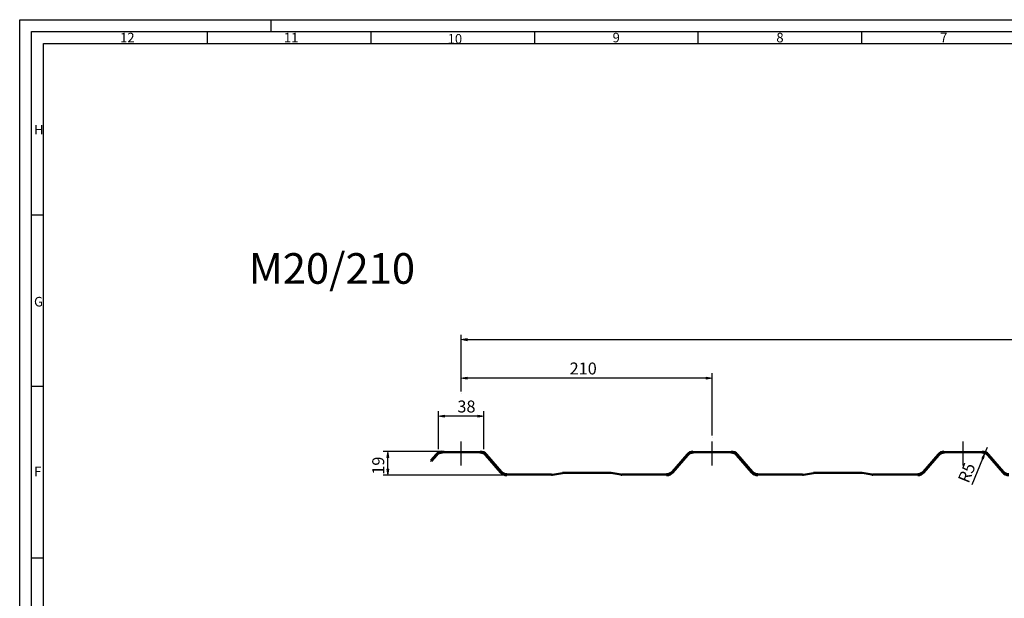
# Model space of a CAD drawing. Units: inches. Extents: x 0 to 297, y 0 to 210.
# Drawn here: x 0 to 145, y 124 to 210 of the extents above; entities that cross this region are included whole.
import ezdxf

# ---------------------------------------------------------------- set-up
doc = ezdxf.new("R2010")
doc.units = ezdxf.units.IN
doc.header["$MEASUREMENT"] = 0
for name, pattern in [('AI-Linetype-5', [5.296305, 3.528518, -0.882129, 0.003528, -0.882129]), ('AI-Linetype-6', [5.296305, 3.528518, -0.882129, 0.003528, -0.882129]), ('AI-Linetype-7', [5.296305, 3.528518, -0.882129, 0.003528, -0.882129])]:
    doc.linetypes.add(name, pattern=pattern)
for name, color, linetype in [('0-KONTUR-050', 7, 'Continuous'), ('7A-MITTELLINIEN-KURZ', 7, 'Continuous'), ('AM_0', 7, 'Continuous'), ('BM1', 7, 'Continuous')]:
    doc.layers.add(name, color=color, linetype=linetype)

# ---------------------------------------------------------------- blocks, each defined once
blk = doc.blocks.new('block 43')
at = {"color": 1, "true_color": 0xff0000, "insert": (135.99, 206.4), "char_height": 1.4114, "attachment_point": 7}
blk.add_mtext('\\fMyriad Pro|b0|i0|c0|p34;\\W1;7', dxfattribs=at)
blk = doc.blocks.new('block 44')
at = {"color": 1, "lineweight": 25, "true_color": 0xff0000}
blk.add_lwpolyline([(124.38, 207.98), (124.38, 206.22)], dxfattribs=at)
blk = doc.blocks.new('block 45')
at = {"color": 1, "true_color": 0xff0000, "insert": (111.82, 206.4), "char_height": 1.4114, "attachment_point": 7}
blk.add_mtext('\\fMyriad Pro|b0|i0|c0|p34;\\W1;8', dxfattribs=at)
blk = doc.blocks.new('block 46')
at = {"color": 1, "lineweight": 25, "true_color": 0xff0000}
blk.add_lwpolyline([(100.24, 207.98), (100.24, 206.22)], dxfattribs=at)
blk = doc.blocks.new('block 47')
at = {"color": 1, "true_color": 0xff0000, "insert": (87.65, 206.4), "char_height": 1.4114, "attachment_point": 7}
blk.add_mtext('\\fMyriad Pro|b0|i0|c0|p34;\\W1;9', dxfattribs=at)
blk = doc.blocks.new('block 48')
at = {"color": 1, "lineweight": 25, "true_color": 0xff0000}
blk.add_lwpolyline([(76.1, 207.98), (76.1, 206.22)], dxfattribs=at)
blk = doc.blocks.new('block 49')
at = {"color": 1, "true_color": 0xff0000, "insert": (63.31, 206.22), "char_height": 1.4114, "attachment_point": 7}
blk.add_mtext('\\fMyriad Pro|b0|i0|c0|p34;\\W1;10', dxfattribs=at)
blk = doc.blocks.new('block 50')
at = {"color": 1, "lineweight": 25, "true_color": 0xff0000}
blk.add_lwpolyline([(51.96, 207.98), (51.96, 206.22)], dxfattribs=at)
blk = doc.blocks.new('block 51')
at = {"color": 1, "true_color": 0xff0000, "insert": (39.14, 206.4), "char_height": 1.4114, "attachment_point": 7}
blk.add_mtext('\\fMyriad Pro|b0|i0|c0|p34;\\W1;11', dxfattribs=at)
blk = doc.blocks.new('block 52')
at = {"color": 1, "lineweight": 25, "true_color": 0xff0000}
blk.add_lwpolyline([(37.19, 209.75), (37.19, 207.98)], dxfattribs=at)
blk = doc.blocks.new('block 53')
at = {"color": 1, "lineweight": 25, "true_color": 0xff0000}
blk.add_lwpolyline([(27.81, 207.98), (27.81, 206.22)], dxfattribs=at)
blk = doc.blocks.new('block 54')
at = {"color": 1, "true_color": 0xff0000, "insert": (14.96, 206.4), "char_height": 1.4114, "attachment_point": 7}
blk.add_mtext('\\fMyriad Pro|b0|i0|c0|p34;\\W1;12', dxfattribs=at)
blk = doc.blocks.new('block 55')
at = {"color": 1, "true_color": 0xff0000, "insert": (2.26, 192.81), "char_height": 1.4114, "attachment_point": 7}
blk.add_mtext('\\fMyriad Pro|b0|i0|c0|p34;\\W1;H', dxfattribs=at)
blk = doc.blocks.new('block 56')
at = {"color": 1, "lineweight": 25, "true_color": 0xff0000}
blk.add_lwpolyline([(3.67, 180.9), (1.91, 180.9)], dxfattribs=at)
blk = doc.blocks.new('block 57')
at = {"color": 1, "true_color": 0xff0000, "insert": (2.26, 167.41), "char_height": 1.4114, "attachment_point": 7}
blk.add_mtext('\\fMyriad Pro|b0|i0|c0|p34;\\W1;G', dxfattribs=at)
blk = doc.blocks.new('block 58')
at = {"color": 1, "lineweight": 25, "true_color": 0xff0000}
blk.add_lwpolyline([(3.67, 155.59), (1.91, 155.59)], dxfattribs=at)
blk = doc.blocks.new('block 59')
at = {"color": 1, "true_color": 0xff0000, "insert": (2.26, 142.35), "char_height": 1.4114, "attachment_point": 7}
blk.add_mtext('\\fMyriad Pro|b0|i0|c0|p34;\\W1;F', dxfattribs=at)
blk = doc.blocks.new('block 60')
at = {"color": 1, "lineweight": 25, "true_color": 0xff0000}
blk.add_lwpolyline([(3.67, 130.27), (1.91, 130.27)], dxfattribs=at)
blk = doc.blocks.new('block 84')
at = {"color": 7, "lineweight": 25, "true_color": 0xffffff}
blk.add_lwpolyline([(1.91, 1.92), (1.91, 207.98)], dxfattribs=at)
blk = doc.blocks.new('block 85')
at = {"color": 1, "lineweight": 25, "true_color": 0xff0000}
blk.add_lwpolyline([(0.15, 0.15), (0.15, 209.75)], dxfattribs=at)
blk = doc.blocks.new('block 86')
at = {"color": 1, "lineweight": 25, "true_color": 0xff0000}
blk.add_lwpolyline([(3.67, 3.68), (3.67, 206.22)], dxfattribs=at)
blk = doc.blocks.new('block 88')
at = {"color": 7, "lineweight": 25, "true_color": 0xffffff}
blk.add_lwpolyline([(1.91, 207.98), (295.13, 207.98)], dxfattribs=at)
blk = doc.blocks.new('block 90')
at = {"color": 1, "lineweight": 25, "true_color": 0xff0000}
blk.add_lwpolyline([(0.15, 209.75), (296.89, 209.75)], dxfattribs=at)
blk = doc.blocks.new('block 91')
at = {"color": 1, "lineweight": 25, "true_color": 0xff0000}
blk.add_lwpolyline([(3.67, 206.22), (293.37, 206.22)], dxfattribs=at)
blk = doc.blocks.new('block 2')
for name in ['block 85', 'block 90', 'block 52', 'block 84', 'block 88', 'block 54', 'block 53', 'block 51', 'block 50', 'block 48', 'block 47', 'block 46', 'block 45', 'block 44', 'block 43', 'block 49', 'block 86', 'block 91', 'block 55', 'block 56', 'block 57', 'block 58', 'block 59', 'block 60']:
    blk.add_blockref(name, (0, 0))
blk = doc.blocks.new('block 129')
at = {"color": 7, "lineweight": 25, "true_color": 0xffffff}
blk.add_open_spline([(125.93, 142.5), (125.98, 142.5), (126.02, 142.49), (126.07, 142.49)], degree=3, dxfattribs=at)
blk = doc.blocks.new('block 130')
at = {"color": 7, "lineweight": 25, "true_color": 0xffffff}
blk.add_lwpolyline([(125.93, 142.5), (124.46, 142.75)], dxfattribs=at)
blk = doc.blocks.new('block 131')
at = {"color": 7, "lineweight": 25, "true_color": 0xffffff}
blk.add_open_spline([(124.46, 142.75), (124.42, 142.75), (124.38, 142.76), (124.34, 142.76)], degree=3, dxfattribs=at)
blk = doc.blocks.new('block 132')
at = {"color": 7, "lineweight": 25, "true_color": 0xffffff}
blk.add_lwpolyline([(125.96, 142.66), (124.48, 142.9)], dxfattribs=at)
blk = doc.blocks.new('block 133')
at = {"color": 7, "lineweight": 25, "true_color": 0xffffff}
blk.add_open_spline([(124.48, 142.9), (124.44, 142.91), (124.39, 142.92), (124.34, 142.92)], degree=3, dxfattribs=at)
blk = doc.blocks.new('block 134')
at = {"color": 7, "lineweight": 25, "true_color": 0xffffff}
blk.add_open_spline([(125.96, 142.66), (125.99, 142.65), (126.03, 142.65), (126.07, 142.65)], degree=3, dxfattribs=at)
blk = doc.blocks.new('block 135')
at = {"color": 7, "lineweight": 25, "true_color": 0xffffff}
blk.add_open_spline([(115.7, 142.49), (115.74, 142.49), (115.79, 142.5), (115.84, 142.5)], degree=3, dxfattribs=at)
blk = doc.blocks.new('block 136')
at = {"color": 7, "lineweight": 25, "true_color": 0xffffff}
blk.add_lwpolyline([(115.84, 142.5), (117.31, 142.75)], dxfattribs=at)
blk = doc.blocks.new('block 137')
at = {"color": 7, "lineweight": 25, "true_color": 0xffffff}
blk.add_open_spline([(117.43, 142.76), (117.39, 142.76), (117.35, 142.75), (117.31, 142.75)], degree=3, dxfattribs=at)
blk = doc.blocks.new('block 138')
at = {"color": 7, "lineweight": 25, "true_color": 0xffffff}
blk.add_lwpolyline([(115.81, 142.66), (117.29, 142.9)], dxfattribs=at)
blk = doc.blocks.new('block 139')
at = {"color": 7, "lineweight": 25, "true_color": 0xffffff}
blk.add_open_spline([(117.43, 142.92), (117.38, 142.92), (117.33, 142.91), (117.29, 142.9)], degree=3, dxfattribs=at)
blk = doc.blocks.new('block 140')
at = {"color": 7, "lineweight": 25, "true_color": 0xffffff}
blk.add_open_spline([(115.7, 142.65), (115.74, 142.65), (115.77, 142.65), (115.81, 142.66)], degree=3, dxfattribs=at)
blk = doc.blocks.new('block 141')
at = {"color": 7, "lineweight": 25, "true_color": 0xffffff}
blk.add_open_spline([(88.88, 142.5), (88.93, 142.5), (88.98, 142.49), (89.02, 142.49)], degree=3, dxfattribs=at)
blk = doc.blocks.new('block 142')
at = {"color": 7, "lineweight": 25, "true_color": 0xffffff}
blk.add_lwpolyline([(88.88, 142.5), (87.41, 142.75)], dxfattribs=at)
blk = doc.blocks.new('block 143')
at = {"color": 7, "lineweight": 25, "true_color": 0xffffff}
blk.add_open_spline([(87.41, 142.75), (87.37, 142.75), (87.33, 142.76), (87.29, 142.76)], degree=3, dxfattribs=at)
blk = doc.blocks.new('block 144')
at = {"color": 7, "lineweight": 25, "true_color": 0xffffff}
blk.add_lwpolyline([(88.91, 142.66), (87.43, 142.9)], dxfattribs=at)
blk = doc.blocks.new('block 145')
at = {"color": 7, "lineweight": 25, "true_color": 0xffffff}
blk.add_open_spline([(87.43, 142.9), (87.39, 142.91), (87.34, 142.92), (87.29, 142.92)], degree=3, dxfattribs=at)
blk = doc.blocks.new('block 146')
at = {"color": 7, "lineweight": 25, "true_color": 0xffffff}
blk.add_open_spline([(88.91, 142.66), (88.95, 142.65), (88.98, 142.65), (89.02, 142.65)], degree=3, dxfattribs=at)
blk = doc.blocks.new('block 147')
at = {"color": 7, "lineweight": 25, "true_color": 0xffffff}
blk.add_open_spline([(78.65, 142.49), (78.69, 142.49), (78.74, 142.5), (78.79, 142.5)], degree=3, dxfattribs=at)
blk = doc.blocks.new('block 148')
at = {"color": 7, "lineweight": 25, "true_color": 0xffffff}
blk.add_lwpolyline([(78.79, 142.5), (80.26, 142.75)], dxfattribs=at)
blk = doc.blocks.new('block 149')
at = {"color": 7, "lineweight": 25, "true_color": 0xffffff}
blk.add_open_spline([(80.38, 142.76), (80.34, 142.76), (80.3, 142.75), (80.26, 142.75)], degree=3, dxfattribs=at)
blk = doc.blocks.new('block 150')
at = {"color": 7, "lineweight": 25, "true_color": 0xffffff}
blk.add_lwpolyline([(78.76, 142.66), (80.24, 142.9)], dxfattribs=at)
blk = doc.blocks.new('block 151')
at = {"color": 7, "lineweight": 25, "true_color": 0xffffff}
blk.add_open_spline([(80.38, 142.92), (80.33, 142.92), (80.28, 142.91), (80.24, 142.9)], degree=3, dxfattribs=at)
blk = doc.blocks.new('block 152')
at = {"color": 7, "lineweight": 25, "true_color": 0xffffff}
blk.add_open_spline([(78.65, 142.65), (78.69, 142.65), (78.72, 142.65), (78.76, 142.66)], degree=3, dxfattribs=at)
blk = doc.blocks.new('block 215')
at = {"color": 7, "true_color": 0xffffff, "insert": (33.96, 170.76), "char_height": 4.5205, "attachment_point": 7}
blk.add_mtext('\\fMyriad Pro|b0|i0|c0|p34;\\W1;M20/210', dxfattribs=at)
blk = doc.blocks.new('block 221')
at = {"layer": '7A-MITTELLINIEN-KURZ', "color": 3, "linetype": 'AI-Linetype-5', "lineweight": 25, "true_color": 0x00ff00}
blk.add_lwpolyline([(102.36, 143.95), (102.36, 148)], dxfattribs=at)
blk = doc.blocks.new('block 222')
at = {"layer": '7A-MITTELLINIEN-KURZ', "color": 3, "linetype": 'AI-Linetype-6', "lineweight": 25, "true_color": 0x00ff00}
blk.add_lwpolyline([(139.41, 143.95), (139.41, 148)], dxfattribs=at)
blk = doc.blocks.new('block 223')
at = {"layer": '7A-MITTELLINIEN-KURZ', "color": 3, "linetype": 'AI-Linetype-7', "lineweight": 25, "true_color": 0x00ff00}
blk.add_lwpolyline([(65.31, 143.95), (65.31, 148)], dxfattribs=at)
blk = doc.blocks.new('block 234')
at = {"layer": 'BM1', "color": 4, "lineweight": 25, "true_color": 0x00ffff}
blk.add_lwpolyline([(140.73, 141.14), (142.28, 144.97)], dxfattribs=at)
blk = doc.blocks.new('block 235')
at = {"layer": 'BM1', "color": 2, "true_color": 0xffff00, "insert": (140.19, 141.21), "char_height": 1.7643, "attachment_point": 7, "rotation": 68.0026}
blk.add_mtext('\\fMyriad Pro|b0|i0|c0|p34;\\W1;R5 ', dxfattribs=at)
blk = doc.blocks.new('block 236')
at = {"layer": 'BM1', "color": 4, "lineweight": 25, "true_color": 0x00ffff}
blk.add_lwpolyline([(142.94, 146.61), (142.61, 145.79)], dxfattribs=at)
blk = doc.blocks.new('block 237')
at = {"layer": 'BM1', "true_color": 0x00ffff}
h = blk.add_hatch(color=4, dxfattribs=at)
h.dxf.hatch_style = 2
h.paths.add_polyline_path([(142.14, 145.03), (142.41, 144.92), (142.61, 145.79)])
at = {"layer": 'BM1', "lineweight": 0}
blk.add_lwpolyline([(142.14, 145.03), (142.41, 144.92), (142.61, 145.79), (142.14, 145.03)], dxfattribs=at)
blk = doc.blocks.new('block 238')
at = {"layer": 'BM1', "lineweight": 0}
blk.add_lwpolyline([(142.61, 145.79), (142.61, 145.79)], dxfattribs=at)
blk = doc.blocks.new('block 239')
at = {"layer": 'BM1', "lineweight": 0}
blk.add_lwpolyline([(142.94, 146.61), (142.94, 146.61)], dxfattribs=at)
blk = doc.blocks.new('block 233')
at = {"layer": 'BM1'}
for name in ['block 237', 'block 236', 'block 238', 'block 239', 'block 235', 'block 234']:
    blk.add_blockref(name, (0, 0), dxfattribs=at)
blk = doc.blocks.new('block 241')
at = {"layer": 'BM1', "color": 4, "lineweight": 25, "true_color": 0x00ffff}
blk.add_lwpolyline([(102.36, 148.35), (102.36, 157.54)], dxfattribs=at)
blk = doc.blocks.new('block 242')
at = {"layer": 'BM1', "color": 4, "lineweight": 25, "true_color": 0x00ffff}
blk.add_lwpolyline([(65.31, 155.2), (65.31, 157.54)], dxfattribs=at)
blk = doc.blocks.new('block 243')
at = {"layer": 'BM1', "color": 4, "lineweight": 25, "true_color": 0x00ffff}
blk.add_lwpolyline([(101.48, 156.84), (66.19, 156.84)], dxfattribs=at)
blk = doc.blocks.new('block 244')
at = {"layer": 'BM1', "true_color": 0x00ffff}
h = blk.add_hatch(color=4, dxfattribs=at)
h.dxf.hatch_style = 2
h.paths.add_polyline_path([(101.48, 156.98), (101.48, 156.69), (102.36, 156.84)])
at = {"layer": 'BM1', "lineweight": 0}
blk.add_lwpolyline([(101.48, 156.98), (101.48, 156.69), (102.36, 156.84), (101.48, 156.98)], dxfattribs=at)
blk = doc.blocks.new('block 245')
at = {"layer": 'BM1', "true_color": 0x00ffff}
h = blk.add_hatch(color=4, dxfattribs=at)
h.dxf.hatch_style = 2
h.paths.add_polyline_path([(66.19, 156.98), (66.19, 156.69), (65.31, 156.84)])
at = {"layer": 'BM1', "lineweight": 0}
blk.add_lwpolyline([(66.19, 156.98), (66.19, 156.69), (65.31, 156.84), (66.19, 156.98)], dxfattribs=at)
blk = doc.blocks.new('block 246')
at = {"layer": 'BM1', "color": 2, "true_color": 0xffff00, "insert": (81.31, 157.37), "char_height": 1.7643, "attachment_point": 7}
blk.add_mtext('\\fMyriad Pro|b0|i0|c0|p34;\\W1;210  ', dxfattribs=at)
blk = doc.blocks.new('block 247')
at = {"layer": 'BM1', "lineweight": 0}
blk.add_lwpolyline([(102.36, 148), (102.36, 148)], dxfattribs=at)
blk = doc.blocks.new('block 248')
at = {"layer": 'BM1', "lineweight": 0}
blk.add_lwpolyline([(65.31, 154.85), (65.31, 154.85)], dxfattribs=at)
blk = doc.blocks.new('block 249')
at = {"layer": 'BM1', "lineweight": 0}
blk.add_lwpolyline([(65.31, 156.84), (65.31, 156.84)], dxfattribs=at)
blk = doc.blocks.new('block 240')
at = {"layer": 'BM1'}
for name in ['block 246', 'block 242', 'block 245', 'block 244', 'block 241', 'block 249', 'block 243', 'block 248', 'block 247']:
    blk.add_blockref(name, (0, 0), dxfattribs=at)
blk = doc.blocks.new('block 251')
at = {"layer": 'BM1', "color": 4, "lineweight": 25, "true_color": 0x00ffff}
blk.add_lwpolyline([(65.31, 154.85), (65.31, 163.22)], dxfattribs=at)
blk = doc.blocks.new('block 253')
at = {"layer": 'BM1', "color": 4, "lineweight": 25, "true_color": 0x00ffff}
blk.add_lwpolyline([(66.19, 162.51), (249.68, 162.51)], dxfattribs=at)
blk = doc.blocks.new('block 254')
at = {"layer": 'BM1', "true_color": 0x00ffff}
h = blk.add_hatch(color=4, dxfattribs=at)
h.dxf.hatch_style = 2
h.paths.add_polyline_path([(66.19, 162.66), (66.19, 162.36), (65.31, 162.51)])
at = {"layer": 'BM1', "lineweight": 0}
blk.add_lwpolyline([(66.19, 162.66), (66.19, 162.36), (65.31, 162.51), (66.19, 162.66)], dxfattribs=at)
blk = doc.blocks.new('block 257')
at = {"layer": 'BM1', "lineweight": 0}
blk.add_lwpolyline([(65.31, 154.5), (65.31, 154.5)], dxfattribs=at)
blk = doc.blocks.new('block 250')
at = {"layer": 'BM1'}
for name in ['block 251', 'block 254', 'block 253', 'block 257']:
    blk.add_blockref(name, (0, 0), dxfattribs=at)
blk = doc.blocks.new('block 321')
at = {"layer": 'BM1', "color": 4, "lineweight": 25, "true_color": 0x00ffff}
blk.add_lwpolyline([(68.66, 146.36), (68.66, 151.93)], dxfattribs=at)
blk = doc.blocks.new('block 322')
at = {"layer": 'BM1', "color": 4, "lineweight": 25, "true_color": 0x00ffff}
blk.add_lwpolyline([(61.96, 146.36), (61.96, 151.93)], dxfattribs=at)
blk = doc.blocks.new('block 323')
at = {"layer": 'BM1', "color": 4, "lineweight": 25, "true_color": 0x00ffff}
blk.add_lwpolyline([(67.78, 151.23), (62.84, 151.23)], dxfattribs=at)
blk = doc.blocks.new('block 324')
at = {"layer": 'BM1', "true_color": 0x00ffff}
h = blk.add_hatch(color=4, dxfattribs=at)
h.dxf.hatch_style = 2
h.paths.add_polyline_path([(67.78, 151.37), (67.78, 151.08), (68.66, 151.23)])
at = {"layer": 'BM1', "lineweight": 0}
blk.add_lwpolyline([(67.78, 151.37), (67.78, 151.08), (68.66, 151.23), (67.78, 151.37)], dxfattribs=at)
blk = doc.blocks.new('block 325')
at = {"layer": 'BM1', "true_color": 0x00ffff}
h = blk.add_hatch(color=4, dxfattribs=at)
h.dxf.hatch_style = 2
h.paths.add_polyline_path([(62.84, 151.37), (62.84, 151.08), (61.96, 151.23)])
at = {"layer": 'BM1', "lineweight": 0}
blk.add_lwpolyline([(62.84, 151.37), (62.84, 151.08), (61.96, 151.23), (62.84, 151.37)], dxfattribs=at)
blk = doc.blocks.new('block 326')
at = {"layer": 'BM1', "color": 2, "true_color": 0xffff00, "insert": (64.74, 151.76), "char_height": 1.7643, "attachment_point": 7}
blk.add_mtext('\\fMyriad Pro|b0|i0|c0|p34;\\W1;38 ', dxfattribs=at)
blk = doc.blocks.new('block 327')
at = {"layer": 'BM1', "lineweight": 0}
blk.add_lwpolyline([(68.66, 146), (68.66, 146)], dxfattribs=at)
blk = doc.blocks.new('block 328')
at = {"layer": 'BM1', "lineweight": 0}
blk.add_lwpolyline([(61.96, 146), (61.96, 146)], dxfattribs=at)
blk = doc.blocks.new('block 329')
at = {"layer": 'BM1', "lineweight": 0}
blk.add_lwpolyline([(61.96, 151.23), (61.96, 151.23)], dxfattribs=at)
blk = doc.blocks.new('block 320')
at = {"layer": 'BM1'}
for name in ['block 326', 'block 322', 'block 325', 'block 329', 'block 323', 'block 324', 'block 321', 'block 328', 'block 327']:
    blk.add_blockref(name, (0, 0), dxfattribs=at)
blk = doc.blocks.new('block 388')
at = {"layer": 'BM1', "color": 4, "lineweight": 25, "true_color": 0x00ffff}
blk.add_lwpolyline([(72.55, 142.49), (53.77, 142.49)], dxfattribs=at)
blk = doc.blocks.new('block 389')
at = {"layer": 'BM1', "color": 4, "lineweight": 25, "true_color": 0x00ffff}
blk.add_lwpolyline([(62.78, 146), (53.77, 146)], dxfattribs=at)
blk = doc.blocks.new('block 390')
at = {"layer": 'BM1', "color": 4, "lineweight": 25, "true_color": 0x00ffff}
blk.add_lwpolyline([(54.47, 143.37), (54.47, 145.12)], dxfattribs=at)
blk = doc.blocks.new('block 391')
at = {"layer": 'BM1', "true_color": 0x00ffff}
h = blk.add_hatch(color=4, dxfattribs=at)
h.dxf.hatch_style = 2
h.paths.add_polyline_path([(54.33, 143.37), (54.62, 143.37), (54.47, 142.49)])
at = {"layer": 'BM1', "lineweight": 0}
blk.add_lwpolyline([(54.33, 143.37), (54.62, 143.37), (54.47, 142.49), (54.33, 143.37)], dxfattribs=at)
blk = doc.blocks.new('block 392')
at = {"layer": 'BM1', "true_color": 0x00ffff}
h = blk.add_hatch(color=4, dxfattribs=at)
h.dxf.hatch_style = 2
h.paths.add_polyline_path([(54.33, 145.12), (54.62, 145.12), (54.47, 146)])
at = {"layer": 'BM1', "lineweight": 0}
blk.add_lwpolyline([(54.33, 145.12), (54.62, 145.12), (54.47, 146), (54.33, 145.12)], dxfattribs=at)
blk = doc.blocks.new('block 393')
at = {"layer": 'BM1', "color": 2, "true_color": 0xffff00, "insert": (53.94, 142.57), "char_height": 1.7643, "attachment_point": 7, "rotation": 90}
blk.add_mtext('\\fMyriad Pro|b0|i0|c0|p34;\\W1;19', dxfattribs=at)
blk = doc.blocks.new('block 394')
at = {"layer": 'BM1', "lineweight": 0}
blk.add_lwpolyline([(72.9, 142.49), (72.9, 142.49)], dxfattribs=at)
blk = doc.blocks.new('block 395')
at = {"layer": 'BM1', "lineweight": 0}
blk.add_lwpolyline([(63.13, 146), (63.13, 146)], dxfattribs=at)
blk = doc.blocks.new('block 396')
at = {"layer": 'BM1', "lineweight": 0}
blk.add_lwpolyline([(54.47, 146), (54.47, 146)], dxfattribs=at)
blk = doc.blocks.new('block 387')
at = {"layer": 'BM1'}
for name in ['block 389', 'block 392', 'block 396', 'block 395', 'block 393', 'block 390', 'block 388', 'block 391', 'block 394']:
    blk.add_blockref(name, (0, 0), dxfattribs=at)
blk = doc.blocks.new('block 415')
at = {"layer": '0-KONTUR-050', "color": 7, "lineweight": 25, "true_color": 0xffffff}
blk.add_lwpolyline([(136.61, 146), (142.2, 146)], dxfattribs=at)
blk = doc.blocks.new('block 416')
at = {"layer": '0-KONTUR-050', "color": 7, "lineweight": 25, "true_color": 0xffffff}
blk.add_lwpolyline([(136.61, 145.84), (142.2, 145.84)], dxfattribs=at)
blk = doc.blocks.new('block 417')
at = {"layer": '0-KONTUR-050', "color": 7, "lineweight": 25, "true_color": 0xffffff}
blk.add_lwpolyline([(124.34, 142.92), (117.43, 142.92)], dxfattribs=at)
blk = doc.blocks.new('block 418')
at = {"layer": '0-KONTUR-050', "color": 7, "lineweight": 25, "true_color": 0xffffff}
blk.add_lwpolyline([(124.34, 142.76), (117.43, 142.76)], dxfattribs=at)
blk = doc.blocks.new('block 419')
at = {"layer": '0-KONTUR-050', "color": 7, "lineweight": 25, "true_color": 0xffffff}
blk.add_lwpolyline([(132.68, 142.49), (126.07, 142.49)], dxfattribs=at)
blk = doc.blocks.new('block 420')
at = {"layer": '0-KONTUR-050', "color": 7, "lineweight": 25, "true_color": 0xffffff}
blk.add_lwpolyline([(132.68, 142.65), (126.07, 142.65)], dxfattribs=at)
blk = doc.blocks.new('block 421')
at = {"layer": '0-KONTUR-050', "color": 7, "lineweight": 25, "true_color": 0xffffff}
blk.add_lwpolyline([(87.29, 142.92), (80.38, 142.92)], dxfattribs=at)
blk = doc.blocks.new('block 422')
at = {"layer": '0-KONTUR-050', "color": 7, "lineweight": 25, "true_color": 0xffffff}
blk.add_lwpolyline([(87.29, 142.76), (80.38, 142.76)], dxfattribs=at)
blk = doc.blocks.new('block 423')
at = {"layer": '0-KONTUR-050', "color": 7, "lineweight": 25, "true_color": 0xffffff}
blk.add_lwpolyline([(115.7, 142.49), (109.09, 142.49)], dxfattribs=at)
blk = doc.blocks.new('block 424')
at = {"layer": '0-KONTUR-050', "color": 7, "lineweight": 25, "true_color": 0xffffff}
blk.add_lwpolyline([(115.7, 142.65), (109.09, 142.65)], dxfattribs=at)
blk = doc.blocks.new('block 425')
at = {"layer": '0-KONTUR-050', "color": 7, "lineweight": 25, "true_color": 0xffffff}
blk.add_lwpolyline([(99.56, 146), (105.15, 146)], dxfattribs=at)
blk = doc.blocks.new('block 426')
at = {"layer": '0-KONTUR-050', "color": 7, "lineweight": 25, "true_color": 0xffffff}
blk.add_lwpolyline([(99.56, 145.84), (105.15, 145.84)], dxfattribs=at)
blk = doc.blocks.new('block 427')
at = {"layer": '0-KONTUR-050', "color": 7, "lineweight": 25, "true_color": 0xffffff}
blk.add_lwpolyline([(95.63, 142.49), (89.02, 142.49)], dxfattribs=at)
blk = doc.blocks.new('block 428')
at = {"layer": '0-KONTUR-050', "color": 7, "lineweight": 25, "true_color": 0xffffff}
blk.add_lwpolyline([(95.63, 142.65), (89.02, 142.65)], dxfattribs=at)
blk = doc.blocks.new('block 429')
at = {"layer": '0-KONTUR-050', "color": 7, "lineweight": 25, "true_color": 0xffffff}
blk.add_lwpolyline([(78.65, 142.49), (72.04, 142.49)], dxfattribs=at)
blk = doc.blocks.new('block 430')
at = {"layer": '0-KONTUR-050', "color": 7, "lineweight": 25, "true_color": 0xffffff}
blk.add_lwpolyline([(78.65, 142.65), (72.04, 142.65)], dxfattribs=at)
blk = doc.blocks.new('block 431')
at = {"layer": '0-KONTUR-050', "color": 7, "lineweight": 25, "true_color": 0xffffff}
blk.add_lwpolyline([(62.52, 146), (68.11, 146)], dxfattribs=at)
blk = doc.blocks.new('block 432')
at = {"layer": '0-KONTUR-050', "color": 7, "lineweight": 25, "true_color": 0xffffff}
blk.add_lwpolyline([(62.52, 145.84), (68.11, 145.84)], dxfattribs=at)
blk = doc.blocks.new('block 493')
at = {"layer": 'AM_0', "color": 7, "lineweight": 50, "true_color": 0xffffff}
blk.add_open_spline([(132.68, 142.49), (133.03, 142.49), (133.37, 142.65), (133.6, 142.91)], degree=3, dxfattribs=at)
blk = doc.blocks.new('block 494')
at = {"layer": 'AM_0', "color": 7, "lineweight": 50, "true_color": 0xffffff}
blk.add_open_spline([(132.68, 142.65), (132.98, 142.65), (133.28, 142.79), (133.48, 143.02)], degree=3, dxfattribs=at)
blk = doc.blocks.new('block 495')
at = {"layer": 'AM_0', "color": 7, "lineweight": 50, "true_color": 0xffffff}
blk.add_lwpolyline([(133.6, 142.91), (135.81, 145.48)], dxfattribs=at)
blk = doc.blocks.new('block 496')
at = {"layer": 'AM_0', "color": 7, "lineweight": 50, "true_color": 0xffffff}
blk.add_open_spline([(136.61, 145.84), (136.31, 145.84), (136.01, 145.71), (135.81, 145.48)], degree=3, dxfattribs=at)
blk = doc.blocks.new('block 497')
at = {"layer": 'AM_0', "color": 7, "lineweight": 50, "true_color": 0xffffff}
blk.add_lwpolyline([(133.48, 143.02), (135.69, 145.58)], dxfattribs=at)
blk = doc.blocks.new('block 498')
at = {"layer": 'AM_0', "color": 7, "lineweight": 50, "true_color": 0xffffff}
blk.add_open_spline([(136.61, 146), (136.26, 146), (135.92, 145.85), (135.69, 145.58)], degree=3, dxfattribs=at)
blk = doc.blocks.new('block 499')
at = {"layer": 'AM_0', "color": 7, "lineweight": 50, "true_color": 0xffffff}
blk.add_open_spline([(145.22, 142.91), (145.45, 142.65), (145.79, 142.49), (146.14, 142.49)], degree=3, dxfattribs=at)
blk = doc.blocks.new('block 500')
at = {"layer": 'AM_0', "color": 7, "lineweight": 50, "true_color": 0xffffff}
blk.add_open_spline([(145.34, 143.02), (145.54, 142.79), (145.83, 142.65), (146.14, 142.65)], degree=3, dxfattribs=at)
blk = doc.blocks.new('block 501')
at = {"layer": 'AM_0', "color": 7, "lineweight": 50, "true_color": 0xffffff}
blk.add_lwpolyline([(145.22, 142.91), (143.01, 145.48)], dxfattribs=at)
blk = doc.blocks.new('block 502')
at = {"layer": 'AM_0', "color": 7, "lineweight": 50, "true_color": 0xffffff}
blk.add_open_spline([(143.01, 145.48), (142.8, 145.71), (142.51, 145.84), (142.2, 145.84)], degree=3, dxfattribs=at)
blk = doc.blocks.new('block 503')
at = {"layer": 'AM_0', "color": 7, "lineweight": 50, "true_color": 0xffffff}
blk.add_lwpolyline([(145.34, 143.02), (143.13, 145.58)], dxfattribs=at)
blk = doc.blocks.new('block 504')
at = {"layer": 'AM_0', "color": 7, "lineweight": 50, "true_color": 0xffffff}
blk.add_open_spline([(143.13, 145.58), (142.89, 145.85), (142.56, 146), (142.2, 146)], degree=3, dxfattribs=at)
blk = doc.blocks.new('block 505')
at = {"layer": 'AM_0', "color": 7, "lineweight": 50, "true_color": 0xffffff}
blk.add_open_spline([(95.63, 142.49), (95.98, 142.49), (96.32, 142.65), (96.55, 142.91)], degree=3, dxfattribs=at)
blk = doc.blocks.new('block 506')
at = {"layer": 'AM_0', "color": 7, "lineweight": 50, "true_color": 0xffffff}
blk.add_open_spline([(95.63, 142.65), (95.94, 142.65), (96.23, 142.79), (96.43, 143.02)], degree=3, dxfattribs=at)
blk = doc.blocks.new('block 507')
at = {"layer": 'AM_0', "color": 7, "lineweight": 50, "true_color": 0xffffff}
blk.add_lwpolyline([(96.55, 142.91), (98.76, 145.48)], dxfattribs=at)
blk = doc.blocks.new('block 508')
at = {"layer": 'AM_0', "color": 7, "lineweight": 50, "true_color": 0xffffff}
blk.add_open_spline([(99.56, 145.84), (99.26, 145.84), (98.96, 145.71), (98.76, 145.48)], degree=3, dxfattribs=at)
blk = doc.blocks.new('block 509')
at = {"layer": 'AM_0', "color": 7, "lineweight": 50, "true_color": 0xffffff}
blk.add_lwpolyline([(96.43, 143.02), (98.64, 145.58)], dxfattribs=at)
blk = doc.blocks.new('block 510')
at = {"layer": 'AM_0', "color": 7, "lineweight": 50, "true_color": 0xffffff}
blk.add_open_spline([(99.56, 146), (99.21, 146), (98.87, 145.85), (98.64, 145.58)], degree=3, dxfattribs=at)
blk = doc.blocks.new('block 511')
at = {"layer": 'AM_0', "color": 7, "lineweight": 50, "true_color": 0xffffff}
blk.add_open_spline([(108.17, 142.91), (108.4, 142.65), (108.74, 142.49), (109.09, 142.49)], degree=3, dxfattribs=at)
blk = doc.blocks.new('block 512')
at = {"layer": 'AM_0', "color": 7, "lineweight": 50, "true_color": 0xffffff}
blk.add_open_spline([(108.29, 143.02), (108.49, 142.79), (108.78, 142.65), (109.09, 142.65)], degree=3, dxfattribs=at)
blk = doc.blocks.new('block 513')
at = {"layer": 'AM_0', "color": 7, "lineweight": 50, "true_color": 0xffffff}
blk.add_lwpolyline([(108.17, 142.91), (105.96, 145.48)], dxfattribs=at)
blk = doc.blocks.new('block 514')
at = {"layer": 'AM_0', "color": 7, "lineweight": 50, "true_color": 0xffffff}
blk.add_open_spline([(105.96, 145.48), (105.75, 145.71), (105.46, 145.84), (105.15, 145.84)], degree=3, dxfattribs=at)
blk = doc.blocks.new('block 515')
at = {"layer": 'AM_0', "color": 7, "lineweight": 50, "true_color": 0xffffff}
blk.add_lwpolyline([(108.29, 143.02), (106.08, 145.58)], dxfattribs=at)
blk = doc.blocks.new('block 516')
at = {"layer": 'AM_0', "color": 7, "lineweight": 50, "true_color": 0xffffff}
blk.add_open_spline([(106.08, 145.58), (105.84, 145.85), (105.51, 146), (105.15, 146)], degree=3, dxfattribs=at)
blk = doc.blocks.new('block 517')
at = {"layer": 'AM_0', "color": 7, "lineweight": 50, "true_color": 0xffffff}
blk.add_lwpolyline([(60.93, 144.56), (61.71, 145.48)], dxfattribs=at)
blk = doc.blocks.new('block 518')
at = {"layer": 'AM_0', "color": 7, "lineweight": 50, "true_color": 0xffffff}
blk.add_open_spline([(62.52, 145.84), (62.21, 145.84), (61.92, 145.71), (61.71, 145.48)], degree=3, dxfattribs=at)
blk = doc.blocks.new('block 519')
at = {"layer": 'AM_0', "color": 7, "lineweight": 50, "true_color": 0xffffff}
blk.add_lwpolyline([(60.8, 144.67), (61.59, 145.58)], dxfattribs=at)
blk = doc.blocks.new('block 520')
at = {"layer": 'AM_0', "color": 7, "lineweight": 50, "true_color": 0xffffff}
blk.add_open_spline([(62.52, 146), (62.16, 146), (61.83, 145.85), (61.59, 145.58)], degree=3, dxfattribs=at)
blk = doc.blocks.new('block 521')
at = {"layer": 'AM_0', "color": 7, "lineweight": 50, "true_color": 0xffffff}
blk.add_open_spline([(71.12, 142.91), (71.35, 142.65), (71.69, 142.49), (72.04, 142.49)], degree=3, dxfattribs=at)
blk = doc.blocks.new('block 522')
at = {"layer": 'AM_0', "color": 7, "lineweight": 50, "true_color": 0xffffff}
blk.add_open_spline([(71.24, 143.02), (71.44, 142.79), (71.73, 142.65), (72.04, 142.65)], degree=3, dxfattribs=at)
blk = doc.blocks.new('block 523')
at = {"layer": 'AM_0', "color": 7, "lineweight": 50, "true_color": 0xffffff}
blk.add_lwpolyline([(71.12, 142.91), (68.91, 145.48)], dxfattribs=at)
blk = doc.blocks.new('block 524')
at = {"layer": 'AM_0', "color": 7, "lineweight": 50, "true_color": 0xffffff}
blk.add_open_spline([(68.91, 145.48), (68.71, 145.71), (68.41, 145.84), (68.11, 145.84)], degree=3, dxfattribs=at)
blk = doc.blocks.new('block 525')
at = {"layer": 'AM_0', "color": 7, "lineweight": 50, "true_color": 0xffffff}
blk.add_lwpolyline([(71.24, 143.02), (69.03, 145.58)], dxfattribs=at)
blk = doc.blocks.new('block 526')
at = {"layer": 'AM_0', "color": 7, "lineweight": 50, "true_color": 0xffffff}
blk.add_open_spline([(69.03, 145.58), (68.8, 145.85), (68.46, 146), (68.11, 146)], degree=3, dxfattribs=at)
blk = doc.blocks.new('block 565')
at = {"layer": 'AM_0', "color": 7, "lineweight": 50, "true_color": 0xffffff}
blk.add_lwpolyline([(60.93, 144.56), (60.8, 144.67)], dxfattribs=at)

msp = doc.modelspace()

# ---------------------------------------------------------------- block references
for name in ['block 2', 'block 215', 'block 152', 'block 147', 'block 150', 'block 148', 'block 151', 'block 149', 'block 145', 'block 143', 'block 142', 'block 144', 'block 141', 'block 146', 'block 140', 'block 135', 'block 138', 'block 136', 'block 139', 'block 137', 'block 133', 'block 131', 'block 130', 'block 132', 'block 129', 'block 134']:
    msp.add_blockref(name, (0, 0))
at = {"layer": '0-KONTUR-050'}
for name in ['block 431', 'block 432', 'block 425', 'block 426', 'block 415', 'block 416', 'block 430', 'block 429', 'block 421', 'block 422', 'block 428', 'block 427', 'block 424', 'block 423', 'block 417', 'block 418', 'block 420', 'block 419']:
    msp.add_blockref(name, (0, 0), dxfattribs=at)
at = {"layer": '7A-MITTELLINIEN-KURZ'}
for name in ['block 223', 'block 221', 'block 222']:
    msp.add_blockref(name, (0, 0), dxfattribs=at)
at = {"layer": 'AM_0'}
for name in ['block 519', 'block 517', 'block 520', 'block 518', 'block 526', 'block 524', 'block 523', 'block 525', 'block 509', 'block 507', 'block 510', 'block 508', 'block 516', 'block 514', 'block 513', 'block 515', 'block 497', 'block 495', 'block 498', 'block 496', 'block 504', 'block 502', 'block 501', 'block 503', 'block 565', 'block 521', 'block 522', 'block 506', 'block 505', 'block 511', 'block 512', 'block 494', 'block 493', 'block 499', 'block 500']:
    msp.add_blockref(name, (0, 0), dxfattribs=at)
at = {"layer": 'BM1'}
for name in ['block 250', 'block 240', 'block 320', 'block 387', 'block 233']:
    msp.add_blockref(name, (0, 0), dxfattribs=at)

doc.saveas('drawing.dxf')
